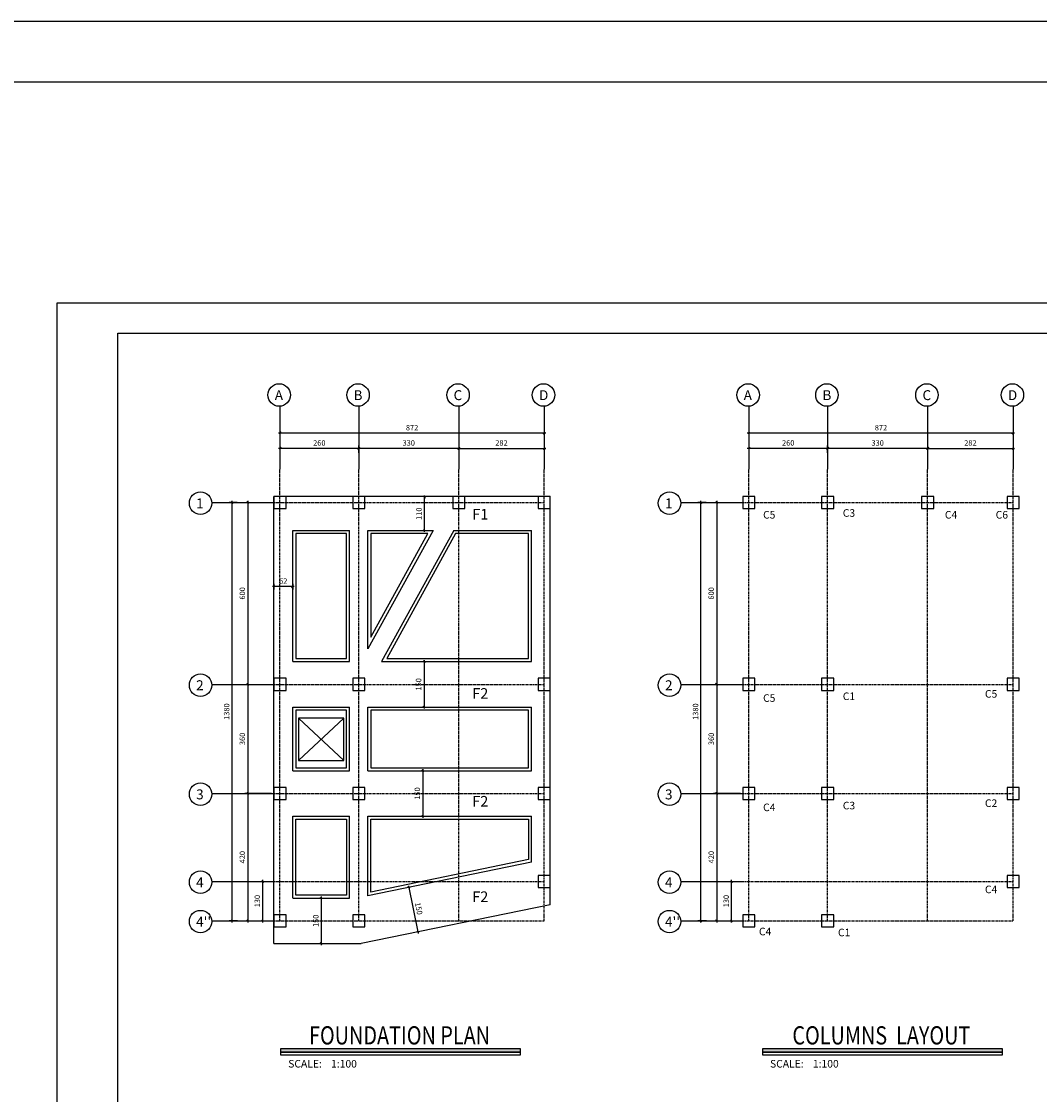
# Model space of a CAD drawing. Units: millimetres. Extents: x -231 to 30223, y -7037 to 7120.
# Drawn here: x 9144 to 12504, y 3581 to 7120 of the extents above; entities that cross this region are included whole.
import ezdxf
from ezdxf.enums import TextEntityAlignment as Align

# ---------------------------------------------------------------- set-up
doc = ezdxf.new("R2010")
doc.units = ezdxf.units.MM
for name, pattern in [('CENTER', [2, 1.25, -0.25, 0.25, -0.25]), ('DASHDOT', [1, 0.5, -0.25, 0, -0.25]), ('HIDDEN2', [4.7625, 3.175, -1.5875])]:
    doc.linetypes.add(name, pattern=pattern)
for name, color, linetype in [('2', 2, 'Continuous'), ('3', 3, 'Continuous'), ('44', 150, 'Continuous'), ('5', 7, 'Continuous'), ('AXE', 8, 'CENTER'), ('AXIS', 1, 'CENTER'), ('CADR', 2, 'Continuous'), ('ESTILA', 7, 'Continuous'), ('FOUN', 7, 'Continuous'), ('FR', 2, 'Continuous'), ('TEX', 4, 'Continuous')]:
    doc.layers.add(name, color=color, linetype=linetype)
doc.styles.add('KATEB', font='verdana.ttf')
doc.styles.add('RC2', font='ROMANC.SHX', dxfattribs={"height": 25})
doc.styles.add('RC5', font='ROMANC.SHX', dxfattribs={"height": 50})
doc.styles.add('ROMANS', font='romans.shx')
doc.dimstyles.new('dim1.100e', dxfattribs={"dimscale": 100, "dimtxt": 0.18, "dimasz": 0.07, "dimexe": 0.1, "dimexo": 0.1, "dimgap": 0.09, "dimtad": 1, "dimdec": 0, "dimzin": 9, "dimdsep": 46, "dimtxsty": 'ROMANS', "dimblk1": 'OBLIQUE', "dimblk2": 'OBLIQUE', "dimsah": 1, "dimcen": 0.1, "dimdle": 0.05, "dimclrd": 8, "dimclre": 8, "dimclrt": 81, "dimadec": 0, "dimazin": 0, "dimtfac": 1, "dimtdec": 0, "dimtix": 1, "dimtofl": 0, "dimtmove": 0, "dimatfit": 0, "dimldrblk": 'OBLIQUE', "dimfxl": 0, "dimtolj": 1, "dimtzin": 0, "dimarcsym": 0})

# ---------------------------------------------------------------- blocks, each defined once
blk = doc.blocks.new('_Oblique')
at = {"layer": 'AXIS', "color": 0, "lineweight": -2}
blk.add_line((-0.5, -0.5), (0.5, 0.5), dxfattribs=at)
blk = doc.blocks.new('*D232')
at = {"layer": '2', "color": 8, "linetype": 'ByBlock', "lineweight": -2, "transparency": 16777216}
blk.add_line((12129.8, 5712.1), (12421.8, 5712.1), dxfattribs=at)
at = {"layer": '2', "color": 8, "linetype": 'ByBlock', "lineweight": -2, "transparency": 16777216, "xscale": 7.000000000000001, "yscale": 7.000000000000001, "zscale": 7.000000000000001, "rotation": 180}
blk.add_blockref('_Oblique', (12134.8, 5712.1), dxfattribs=at)
at = {"layer": '2', "color": 8, "linetype": 'ByBlock', "lineweight": -2, "transparency": 16777216, "xscale": 7.000000000000001, "yscale": 7.000000000000001, "zscale": 7.000000000000001}
blk.add_blockref('_Oblique', (12416.8, 5712.1), dxfattribs=at)
at = {"layer": '2', "color": 81, "linetype": 'ByBlock', "transparency": 16777216, "insert": (12275.8, 5730.1), "char_height": 18, "attachment_point": 5, "style": 'ROMANS'}
blk.add_mtext('\\A1;282', dxfattribs=at)
blk = doc.blocks.new('*D233')
at = {"layer": '2', "color": 8, "linetype": 'ByBlock', "lineweight": -2, "transparency": 16777216}
for p, q in [((11544.8, 5752.5), (11544.8, 5702.1)), ((11804.8, 5752.5), (11804.8, 5702.1)), ((11809.8, 5712.1), (11539.8, 5712.1))]:
    blk.add_line(p, q, dxfattribs=at)
at = {"layer": '2', "color": 8, "linetype": 'ByBlock', "lineweight": -2, "transparency": 16777216, "xscale": 7.000000000000001, "yscale": 7.000000000000001, "zscale": 7.000000000000001, "rotation": 180}
blk.add_blockref('_Oblique', (11544.8, 5712.1), dxfattribs=at)
at = {"layer": '2', "color": 8, "linetype": 'ByBlock', "lineweight": -2, "transparency": 16777216, "xscale": 7.000000000000001, "yscale": 7.000000000000001, "zscale": 7.000000000000001}
blk.add_blockref('_Oblique', (11804.8, 5712.1), dxfattribs=at)
at = {"layer": '2', "color": 81, "linetype": 'ByBlock', "transparency": 16777216, "insert": (11674.8, 5730.1), "char_height": 18, "attachment_point": 5, "style": 'ROMANS'}
blk.add_mtext('\\A1;260', dxfattribs=at)
blk = doc.blocks.new('*D234')
at = {"layer": '2', "color": 8, "linetype": 'ByBlock', "lineweight": -2, "transparency": 16777216}
for p, q in [((12139.8, 5712.1), (11799.8, 5712.1)), ((11804.8, 5697.1), (11804.8, 5722.1))]:
    blk.add_line(p, q, dxfattribs=at)
at = {"layer": '2', "color": 8, "linetype": 'ByBlock', "lineweight": -2, "transparency": 16777216, "xscale": 7.000000000000001, "yscale": 7.000000000000001, "zscale": 7.000000000000001, "rotation": 180}
blk.add_blockref('_Oblique', (11804.8, 5712.1), dxfattribs=at)
at = {"layer": '2', "color": 8, "linetype": 'ByBlock', "lineweight": -2, "transparency": 16777216, "xscale": 7.000000000000001, "yscale": 7.000000000000001, "zscale": 7.000000000000001}
blk.add_blockref('_Oblique', (12134.8, 5712.1), dxfattribs=at)
at = {"layer": '2', "color": 81, "linetype": 'ByBlock', "transparency": 16777216, "insert": (11969.8, 5730.1), "char_height": 18, "attachment_point": 5, "style": 'ROMANS'}
blk.add_mtext('\\A1;330', dxfattribs=at)
blk = doc.blocks.new('*D235')
at = {"layer": '2', "color": 8, "linetype": 'ByBlock', "lineweight": -2, "transparency": 16777216}
for p, q in [((10592.5, 5712.1), (10252.5, 5712.1)), ((10257.5, 5697.1), (10257.5, 5722.1))]:
    blk.add_line(p, q, dxfattribs=at)
at = {"layer": '2', "color": 8, "linetype": 'ByBlock', "lineweight": -2, "transparency": 16777216, "xscale": 7.000000000000001, "yscale": 7.000000000000001, "zscale": 7.000000000000001, "rotation": 180}
blk.add_blockref('_Oblique', (10257.5, 5712.1), dxfattribs=at)
at = {"layer": '2', "color": 8, "linetype": 'ByBlock', "lineweight": -2, "transparency": 16777216, "xscale": 7.000000000000001, "yscale": 7.000000000000001, "zscale": 7.000000000000001}
blk.add_blockref('_Oblique', (10587.5, 5712.1), dxfattribs=at)
at = {"layer": '2', "color": 81, "linetype": 'ByBlock', "transparency": 16777216, "insert": (10422.5, 5730.1), "char_height": 18, "attachment_point": 5, "style": 'ROMANS'}
blk.add_mtext('\\A1;330', dxfattribs=at)
blk = doc.blocks.new('*D236')
at = {"layer": '2', "color": 8, "linetype": 'ByBlock', "lineweight": -2, "transparency": 16777216}
for p, q in [((9997.5, 5752.5), (9997.5, 5702.1)), ((10257.5, 5752.5), (10257.5, 5702.1)), ((10262.5, 5712.1), (9992.5, 5712.1))]:
    blk.add_line(p, q, dxfattribs=at)
at = {"layer": '2', "color": 8, "linetype": 'ByBlock', "lineweight": -2, "transparency": 16777216, "xscale": 7.000000000000001, "yscale": 7.000000000000001, "zscale": 7.000000000000001, "rotation": 180}
blk.add_blockref('_Oblique', (9997.5, 5712.1), dxfattribs=at)
at = {"layer": '2', "color": 8, "linetype": 'ByBlock', "lineweight": -2, "transparency": 16777216, "xscale": 7.000000000000001, "yscale": 7.000000000000001, "zscale": 7.000000000000001}
blk.add_blockref('_Oblique', (10257.5, 5712.1), dxfattribs=at)
at = {"layer": '2', "color": 81, "linetype": 'ByBlock', "transparency": 16777216, "insert": (10127.5, 5730.1), "char_height": 18, "attachment_point": 5, "style": 'ROMANS'}
blk.add_mtext('\\A1;260', dxfattribs=at)
blk = doc.blocks.new('*D237')
at = {"layer": '2', "color": 8, "linetype": 'ByBlock', "lineweight": -2, "transparency": 16777216}
blk.add_line((10582.5, 5712.1), (10874.5, 5712.1), dxfattribs=at)
at = {"layer": '2', "color": 8, "linetype": 'ByBlock', "lineweight": -2, "transparency": 16777216, "xscale": 7.000000000000001, "yscale": 7.000000000000001, "zscale": 7.000000000000001, "rotation": 180}
blk.add_blockref('_Oblique', (10587.5, 5712.1), dxfattribs=at)
at = {"layer": '2', "color": 8, "linetype": 'ByBlock', "lineweight": -2, "transparency": 16777216, "xscale": 7.000000000000001, "yscale": 7.000000000000001, "zscale": 7.000000000000001}
blk.add_blockref('_Oblique', (10869.5, 5712.1), dxfattribs=at)
at = {"layer": '2', "color": 81, "linetype": 'ByBlock', "transparency": 16777216, "insert": (10728.5, 5730.1), "char_height": 18, "attachment_point": 5, "style": 'ROMANS'}
blk.add_mtext('\\A1;282', dxfattribs=at)
blk = doc.blocks.new('*D743')
at = {"color": 8, "linetype": 'ByBlock', "lineweight": -2, "transparency": 16777216}
blk.add_line((10468.8, 4653.8), (10468.8, 4493.8), dxfattribs=at)
at = {"color": 8, "linetype": 'ByBlock', "lineweight": -2, "transparency": 16777216, "xscale": 7.000000000000001, "yscale": 7.000000000000001, "zscale": 7.000000000000001}
for p, rotation in [((10468.8, 4648.8), 90), ((10468.8, 4498.8), 270)]:
    blk.add_blockref('_Oblique', p, dxfattribs=dict(at, rotation=rotation))
at = {"color": 81, "linetype": 'ByBlock', "transparency": 16777216, "insert": (10450.8, 4573.8), "char_height": 18, "attachment_point": 5, "rotation": 90, "style": 'ROMANS'}
blk.add_mtext('\\A1;150', dxfattribs=at)
blk = doc.blocks.new('*D238')
at = {"layer": '2', "color": 8, "linetype": 'ByBlock', "lineweight": -2, "transparency": 16777216}
for p, q in [((9856.4, 5533.8), (9829.6, 5533.8)), ((9839.6, 4148.8), (9839.6, 5538.8)), ((9857.9, 4153.8), (9829.6, 4153.8))]:
    blk.add_line(p, q, dxfattribs=at)
at = {"layer": '2', "color": 8, "linetype": 'ByBlock', "lineweight": -2, "transparency": 16777216, "xscale": 7.000000000000001, "yscale": 7.000000000000001, "zscale": 7.000000000000001}
for p, rotation in [((9839.6, 5533.8), 90), ((9839.6, 4153.8), 270)]:
    blk.add_blockref('_Oblique', p, dxfattribs=dict(at, rotation=rotation))
at = {"layer": '2', "color": 81, "linetype": 'ByBlock', "transparency": 16777216, "insert": (9821.6, 4843.8), "char_height": 18, "attachment_point": 5, "rotation": 90, "style": 'ROMANS'}
blk.add_mtext('\\A1;1380', dxfattribs=at)
blk = doc.blocks.new('*D239')
at = {"layer": '2', "color": 8, "linetype": 'ByBlock', "lineweight": -2, "transparency": 16777216}
for p, q in [((9891.4, 4938.8), (9891.4, 4568.8)), ((9970.1, 4573.8), (9881.4, 4573.8))]:
    blk.add_line(p, q, dxfattribs=at)
at = {"layer": '2', "color": 8, "linetype": 'ByBlock', "lineweight": -2, "transparency": 16777216, "xscale": 7.000000000000001, "yscale": 7.000000000000001, "zscale": 7.000000000000001}
for p, rotation in [((9891.4, 4933.8), 90), ((9891.4, 4573.8), 270)]:
    blk.add_blockref('_Oblique', p, dxfattribs=dict(at, rotation=rotation))
at = {"layer": '2', "color": 81, "linetype": 'ByBlock', "transparency": 16777216, "insert": (9873.4, 4753.8), "char_height": 18, "attachment_point": 5, "rotation": 90, "style": 'ROMANS'}
blk.add_mtext('\\A1;360', dxfattribs=at)
blk = doc.blocks.new('*D744')
at = {"color": 8, "linetype": 'ByBlock', "lineweight": -2, "transparency": 16777216}
blk.add_line((10421.8, 4269), (10453.9, 4112.3), dxfattribs=at)
at = {"color": 8, "linetype": 'ByBlock', "lineweight": -2, "transparency": 16777216, "xscale": 7.000000000000001, "yscale": 7.000000000000001, "zscale": 7.000000000000001}
for p, rotation in [((10422.8, 4264.1), 101.5689532208042), ((10452.9, 4117.2), 281.5689532208042)]:
    blk.add_blockref('_Oblique', p, dxfattribs=dict(at, rotation=rotation))
at = {"color": 81, "linetype": 'ByBlock', "transparency": 16777216, "insert": (10455.5, 4194.3), "char_height": 18, "attachment_point": 5, "rotation": 281.569, "style": 'ROMANS'}
blk.add_mtext('\\A1;150', dxfattribs=at)
blk = doc.blocks.new('*D240')
at = {"layer": '2', "color": 8, "linetype": 'ByBlock', "lineweight": -2, "transparency": 16777216}
for p, q in [((9970.1, 4573.8), (9881.4, 4573.8)), ((9891.4, 4578.8), (9891.4, 4148.8))]:
    blk.add_line(p, q, dxfattribs=at)
at = {"layer": '2', "color": 8, "linetype": 'ByBlock', "lineweight": -2, "transparency": 16777216, "xscale": 7.000000000000001, "yscale": 7.000000000000001, "zscale": 7.000000000000001}
for p, rotation in [((9891.4, 4573.8), 90), ((9891.4, 4153.8), 270)]:
    blk.add_blockref('_Oblique', p, dxfattribs=dict(at, rotation=rotation))
at = {"layer": '2', "color": 81, "linetype": 'ByBlock', "transparency": 16777216, "insert": (9873.4, 4363.8), "char_height": 18, "attachment_point": 5, "rotation": 90, "style": 'ROMANS'}
blk.add_mtext('\\A1;420', dxfattribs=at)
blk = doc.blocks.new('C')
at = {"layer": 'FOUN'}
blk.add_lwpolyline([(-20, 20), (-20, -20), (20, -20), (20, 20)], close=True, dxfattribs=at)
blk = doc.blocks.new('*D241')
at = {"layer": '2', "color": 8, "linetype": 'ByBlock', "lineweight": -2, "transparency": 16777216}
for p, q in [((9936.7, 4283.8), (9950.8, 4283.8)), ((9940.8, 4148.8), (9940.8, 4288.8)), ((9936.7, 4153.8), (9950.8, 4153.8))]:
    blk.add_line(p, q, dxfattribs=at)
at = {"layer": '2', "color": 8, "linetype": 'ByBlock', "lineweight": -2, "transparency": 16777216, "xscale": 7.000000000000001, "yscale": 7.000000000000001, "zscale": 7.000000000000001}
for p, rotation in [((9940.8, 4283.8), 90), ((9940.8, 4153.8), 270)]:
    blk.add_blockref('_Oblique', p, dxfattribs=dict(at, rotation=rotation))
at = {"layer": '2', "color": 81, "linetype": 'ByBlock', "transparency": 16777216, "insert": (9922.8, 4218.8), "char_height": 18, "attachment_point": 5, "rotation": 90, "style": 'ROMANS'}
blk.add_mtext('\\A1;130', dxfattribs=at)
blk = doc.blocks.new('*D745')
at = {"color": 8, "linetype": 'ByBlock', "lineweight": -2, "transparency": 16777216}
blk.add_line((10133.8, 4233.8), (10133.8, 4073.8), dxfattribs=at)
at = {"color": 8, "linetype": 'ByBlock', "lineweight": -2, "transparency": 16777216, "xscale": 7.000000000000001, "yscale": 7.000000000000001, "zscale": 7.000000000000001}
for p, rotation in [((10133.8, 4228.8), 90), ((10133.8, 4078.8), 270)]:
    blk.add_blockref('_Oblique', p, dxfattribs=dict(at, rotation=rotation))
at = {"color": 81, "linetype": 'ByBlock', "transparency": 16777216, "insert": (10115.8, 4153.8), "char_height": 18, "attachment_point": 5, "rotation": 90, "style": 'ROMANS'}
blk.add_mtext('\\A1;150', dxfattribs=at)
blk = doc.blocks.new('*D242')
at = {"layer": '2', "color": 8, "linetype": 'ByBlock', "lineweight": -2, "transparency": 16777216}
blk.add_line((9891.4, 5538.8), (9891.4, 4928.8), dxfattribs=at)
at = {"layer": '2', "color": 8, "linetype": 'ByBlock', "lineweight": -2, "transparency": 16777216, "xscale": 7.000000000000001, "yscale": 7.000000000000001, "zscale": 7.000000000000001}
for p, rotation in [((9891.4, 5533.8), 90), ((9891.4, 4933.8), 270)]:
    blk.add_blockref('_Oblique', p, dxfattribs=dict(at, rotation=rotation))
at = {"layer": '2', "color": 81, "linetype": 'ByBlock', "transparency": 16777216, "insert": (9873.4, 5233.8), "char_height": 18, "attachment_point": 5, "rotation": 90, "style": 'ROMANS'}
blk.add_mtext('\\A1;600', dxfattribs=at)
blk = doc.blocks.new('*D243')
at = {"color": 8, "linetype": 'ByBlock', "lineweight": -2, "transparency": 16777216}
blk.add_line((10472.9, 5013.8), (10472.9, 4853.8), dxfattribs=at)
at = {"color": 8, "linetype": 'ByBlock', "lineweight": -2, "transparency": 16777216, "xscale": 7.000000000000001, "yscale": 7.000000000000001, "zscale": 7.000000000000001}
for p, rotation in [((10472.9, 5008.8), 90), ((10472.9, 4858.8), 270)]:
    blk.add_blockref('_Oblique', p, dxfattribs=dict(at, rotation=rotation))
at = {"color": 81, "linetype": 'ByBlock', "transparency": 16777216, "insert": (10454.9, 4933.8), "char_height": 18, "attachment_point": 5, "rotation": 90, "style": 'ROMANS'}
blk.add_mtext('\\A1;150', dxfattribs=at)
blk = doc.blocks.new('*D746')
at = {"layer": '2', "color": 8, "linetype": 'ByBlock', "lineweight": -2, "transparency": 16777216}
for p, q in [((10044.5, 5256.6), (9972.5, 5256.6)), ((9977.5, 5265.7), (9977.5, 5246.6)), ((10039.5, 5265.7), (10039.5, 5246.6))]:
    blk.add_line(p, q, dxfattribs=at)
at = {"layer": '2', "color": 8, "linetype": 'ByBlock', "lineweight": -2, "transparency": 16777216, "xscale": 7.000000000000001, "yscale": 7.000000000000001, "zscale": 7.000000000000001, "rotation": 180}
blk.add_blockref('_Oblique', (9977.5, 5256.6), dxfattribs=at)
at = {"layer": '2', "color": 8, "linetype": 'ByBlock', "lineweight": -2, "transparency": 16777216, "xscale": 7.000000000000001, "yscale": 7.000000000000001, "zscale": 7.000000000000001}
blk.add_blockref('_Oblique', (10039.5, 5256.6), dxfattribs=at)
at = {"layer": '2', "color": 81, "linetype": 'ByBlock', "transparency": 16777216, "insert": (10008.5, 5274.6), "char_height": 18, "attachment_point": 5, "style": 'ROMANS'}
blk.add_mtext('\\A1;62', dxfattribs=at)
blk = doc.blocks.new('*D244')
at = {"color": 8, "linetype": 'ByBlock', "lineweight": -2, "transparency": 16777216}
blk.add_line((10474.2, 5436.8), (10474.2, 5556.8), dxfattribs=at)
at = {"color": 8, "linetype": 'ByBlock', "lineweight": -2, "transparency": 16777216, "xscale": 7.000000000000001, "yscale": 7.000000000000001, "zscale": 7.000000000000001}
for p, rotation in [((10474.2, 5551.8), 90), ((10474.2, 5441.8), 270)]:
    blk.add_blockref('_Oblique', p, dxfattribs=dict(at, rotation=rotation))
at = {"color": 81, "linetype": 'ByBlock', "transparency": 16777216, "insert": (10456.2, 5496.8), "char_height": 18, "attachment_point": 5, "rotation": 90, "style": 'ROMANS'}
blk.add_mtext('\\A1;110', dxfattribs=at)
blk = doc.blocks.new('*D247')
at = {"layer": '2', "color": 8, "linetype": 'ByBlock', "lineweight": -2, "transparency": 16777216}
for p, q in [((11438.7, 4938.8), (11438.7, 4568.8)), ((11517.4, 4573.8), (11428.7, 4573.8))]:
    blk.add_line(p, q, dxfattribs=at)
at = {"layer": '2', "color": 8, "linetype": 'ByBlock', "lineweight": -2, "transparency": 16777216, "xscale": 7.000000000000001, "yscale": 7.000000000000001, "zscale": 7.000000000000001}
for p, rotation in [((11438.7, 4933.8), 90), ((11438.7, 4573.8), 270)]:
    blk.add_blockref('_Oblique', p, dxfattribs=dict(at, rotation=rotation))
at = {"layer": '2', "color": 81, "linetype": 'ByBlock', "transparency": 16777216, "insert": (11420.7, 4753.8), "char_height": 18, "attachment_point": 5, "rotation": 90, "style": 'ROMANS'}
blk.add_mtext('\\A1;360', dxfattribs=at)
blk = doc.blocks.new('*D248')
at = {"layer": '2', "color": 8, "linetype": 'ByBlock', "lineweight": -2, "transparency": 16777216}
for p, q in [((11403.7, 5533.8), (11376.9, 5533.8)), ((11386.9, 4148.8), (11386.9, 5538.8)), ((11405.2, 4153.8), (11376.9, 4153.8))]:
    blk.add_line(p, q, dxfattribs=at)
at = {"layer": '2', "color": 8, "linetype": 'ByBlock', "lineweight": -2, "transparency": 16777216, "xscale": 7.000000000000001, "yscale": 7.000000000000001, "zscale": 7.000000000000001}
for p, rotation in [((11386.9, 5533.8), 90), ((11386.9, 4153.8), 270)]:
    blk.add_blockref('_Oblique', p, dxfattribs=dict(at, rotation=rotation))
at = {"layer": '2', "color": 81, "linetype": 'ByBlock', "transparency": 16777216, "insert": (11368.9, 4843.8), "char_height": 18, "attachment_point": 5, "rotation": 90, "style": 'ROMANS'}
blk.add_mtext('\\A1;1380', dxfattribs=at)
blk = doc.blocks.new('*D249')
at = {"layer": '2', "color": 8, "linetype": 'ByBlock', "lineweight": -2, "transparency": 16777216}
for p, q in [((11517.4, 4573.8), (11428.7, 4573.8)), ((11438.7, 4578.8), (11438.7, 4148.8))]:
    blk.add_line(p, q, dxfattribs=at)
at = {"layer": '2', "color": 8, "linetype": 'ByBlock', "lineweight": -2, "transparency": 16777216, "xscale": 7.000000000000001, "yscale": 7.000000000000001, "zscale": 7.000000000000001}
for p, rotation in [((11438.7, 4573.8), 90), ((11438.7, 4153.8), 270)]:
    blk.add_blockref('_Oblique', p, dxfattribs=dict(at, rotation=rotation))
at = {"layer": '2', "color": 81, "linetype": 'ByBlock', "transparency": 16777216, "insert": (11420.7, 4363.8), "char_height": 18, "attachment_point": 5, "rotation": 90, "style": 'ROMANS'}
blk.add_mtext('\\A1;420', dxfattribs=at)
blk = doc.blocks.new('*D250')
at = {"layer": '2', "color": 8, "linetype": 'ByBlock', "lineweight": -2, "transparency": 16777216}
for p, q in [((11484, 4283.8), (11498.1, 4283.8)), ((11488.1, 4148.8), (11488.1, 4288.8)), ((11484, 4153.8), (11498.1, 4153.8))]:
    blk.add_line(p, q, dxfattribs=at)
at = {"layer": '2', "color": 8, "linetype": 'ByBlock', "lineweight": -2, "transparency": 16777216, "xscale": 7.000000000000001, "yscale": 7.000000000000001, "zscale": 7.000000000000001}
for p, rotation in [((11488.1, 4283.8), 90), ((11488.1, 4153.8), 270)]:
    blk.add_blockref('_Oblique', p, dxfattribs=dict(at, rotation=rotation))
at = {"layer": '2', "color": 81, "linetype": 'ByBlock', "transparency": 16777216, "insert": (11470.1, 4218.8), "char_height": 18, "attachment_point": 5, "rotation": 90, "style": 'ROMANS'}
blk.add_mtext('\\A1;130', dxfattribs=at)
blk = doc.blocks.new('*D253')
at = {"layer": '2', "color": 8, "linetype": 'ByBlock', "lineweight": -2, "transparency": 16777216}
blk.add_line((11438.7, 5538.8), (11438.7, 4928.8), dxfattribs=at)
at = {"layer": '2', "color": 8, "linetype": 'ByBlock', "lineweight": -2, "transparency": 16777216, "xscale": 7.000000000000001, "yscale": 7.000000000000001, "zscale": 7.000000000000001}
for p, rotation in [((11438.7, 5533.8), 90), ((11438.7, 4933.8), 270)]:
    blk.add_blockref('_Oblique', p, dxfattribs=dict(at, rotation=rotation))
at = {"layer": '2', "color": 81, "linetype": 'ByBlock', "transparency": 16777216, "insert": (11420.7, 5233.8), "char_height": 18, "attachment_point": 5, "rotation": 90, "style": 'ROMANS'}
blk.add_mtext('\\A1;600', dxfattribs=at)
blk = doc.blocks.new('*D747')
at = {"layer": '2', "color": 8, "linetype": 'ByBlock', "lineweight": -2, "transparency": 16777216}
for p, q in [((10874.5, 5762.5), (9992.5, 5762.5)), ((9997.5, 5766.9), (9997.5, 5752.5)), ((10869.5, 5766.9), (10869.5, 5752.5))]:
    blk.add_line(p, q, dxfattribs=at)
at = {"layer": '2', "color": 8, "linetype": 'ByBlock', "lineweight": -2, "transparency": 16777216, "xscale": 7.000000000000001, "yscale": 7.000000000000001, "zscale": 7.000000000000001, "rotation": 180}
blk.add_blockref('_Oblique', (9997.5, 5762.5), dxfattribs=at)
at = {"layer": '2', "color": 8, "linetype": 'ByBlock', "lineweight": -2, "transparency": 16777216, "xscale": 7.000000000000001, "yscale": 7.000000000000001, "zscale": 7.000000000000001}
blk.add_blockref('_Oblique', (10869.5, 5762.5), dxfattribs=at)
at = {"layer": '2', "color": 81, "linetype": 'ByBlock', "transparency": 16777216, "insert": (10433.5, 5780.5), "char_height": 18, "attachment_point": 5, "style": 'ROMANS'}
blk.add_mtext('\\A1;872', dxfattribs=at)
blk = doc.blocks.new('*D748')
at = {"layer": '2', "color": 8, "linetype": 'ByBlock', "lineweight": -2, "transparency": 16777216}
for p, q in [((12421.8, 5762.5), (11539.8, 5762.5)), ((11544.8, 5766.9), (11544.8, 5752.5)), ((12416.8, 5766.9), (12416.8, 5752.5))]:
    blk.add_line(p, q, dxfattribs=at)
at = {"layer": '2', "color": 8, "linetype": 'ByBlock', "lineweight": -2, "transparency": 16777216, "xscale": 7.000000000000001, "yscale": 7.000000000000001, "zscale": 7.000000000000001, "rotation": 180}
blk.add_blockref('_Oblique', (11544.8, 5762.5), dxfattribs=at)
at = {"layer": '2', "color": 8, "linetype": 'ByBlock', "lineweight": -2, "transparency": 16777216, "xscale": 7.000000000000001, "yscale": 7.000000000000001, "zscale": 7.000000000000001}
blk.add_blockref('_Oblique', (12416.8, 5762.5), dxfattribs=at)
at = {"layer": '2', "color": 81, "linetype": 'ByBlock', "transparency": 16777216, "insert": (11980.8, 5780.5), "char_height": 18, "attachment_point": 5, "style": 'ROMANS'}
blk.add_mtext('\\A1;872', dxfattribs=at)

msp = doc.modelspace()

# ---------------------------------------------------------------- linework, layer by layer
at = {"color": 160, "linetype": 'ByBlock'}
for p, q in [((9977.542003, 4078.750814), (9977.542003, 5553.750814)), ((9978.042003, 5554.250814), (10889.542003, 5554.250814)), ((10889.542003, 4206.56964), (10889.542003, 5554.250814)), ((10039.499746, 5008.750814), (10039.499746, 5441.293072)), ((10039.999746, 5441.793072), (10227.542003, 5441.793072)), ((10227.542003, 5008.750814), (10227.542003, 5441.793072)), ((10502.727109, 5441.793072), (10287.542003, 5050.547426)), ((10287.542003, 5050.547426), (10287.542003, 5441.793072)), ((10287.542003, 5441.793072), (10502.727109, 5441.793072)), ((10571.203382, 5441.793072), (10333.03014, 5008.750814)), ((10571.203382, 5441.793072), (10827.084261, 5441.793072)), ((10827.584261, 5008.750814), (10827.584261, 5441.293072)), ((10039.499746, 5008.750814), (10227.542003, 5008.750814)), ((10333.03014, 5008.750814), (10827.584261, 5008.750814)), ((10039.499746, 4858.750814), (10227.542003, 4858.750814)), ((10039.499746, 4648.750814), (10039.499746, 4858.750814)), ((10227.542003, 4648.750814), (10227.542003, 4858.750814)), ((10287.542003, 4858.750814), (10827.584261, 4858.750814)), ((10287.542003, 4648.750814), (10287.542003, 4858.750814)), ((10827.584261, 4648.750814), (10827.584261, 4858.750814)), ((10039.499746, 4648.750814), (10227.542003, 4648.750814)), ((10287.542003, 4648.750814), (10827.584261, 4648.750814)), ((10039.499746, 4229.250814), (10039.499746, 4498.750814)), ((10039.499746, 4498.750814), (10227.542003, 4498.750814)), ((10227.542003, 4228.750814), (10227.542003, 4498.750814)), ((10287.542003, 4498.750814), (10827.584261, 4498.750814)), ((10287.542003, 4236.447283), (10287.542003, 4498.750814)), ((10827.584261, 4347.405126), (10827.584261, 4498.750814)), ((10827.184535, 4346.915284), (10287.542003, 4236.447283)), ((10039.999746, 4228.750814), (10227.542003, 4228.750814)), ((10889.542003, 4206.56964), (10265.189319, 4078.760972)), ((9977.542003, 4078.750814), (10265.089045, 4078.750814))]:
    msp.add_line(p, q, dxfattribs=at)
for centre, start, end in [((10039.999746, 5441.293072), 90, 180), ((10827.084261, 5441.293072), 0, 90), ((10827.084261, 4347.405126), 281.568953221, 0), ((10039.999746, 4229.250814), 180, 270), ((10265.089045, 4079.250814), 270, 281.568953221)]:
    msp.add_arc(centre, 0.5, start, end, dxfattribs=at)
at = {"layer": '2'}
for p, q in [((9997.542003, 5851.204878), (9997.542003, 5643.750814)), ((10257.542003, 5851.204878), (10257.542003, 5643.750814)), ((10587.542003, 5851.204878), (10587.542003, 5643.750814)), ((10869.542003, 5851.204878), (10869.542003, 5643.750814)), ((11544.843077, 5851.204878), (11544.843077, 5643.750814)), ((11804.843077, 5851.204878), (11804.843077, 5643.750814)), ((12134.843077, 5851.204878), (12134.843077, 5643.750814)), ((12416.843077, 5851.204878), (12416.843077, 5643.750814)), ((9772.630462, 5533.750814), (9980.084526, 5533.750814)), ((11319.931536, 5533.750814), (11527.3856, 5533.750814)), ((9772.630462, 4933.750814), (9980.084526, 4933.750814)), ((11319.931536, 4933.750814), (11527.3856, 4933.750814)), ((9772.630462, 4573.750814), (9980.084526, 4573.750814)), ((11319.931536, 4573.750814), (11527.3856, 4573.750814)), ((9772.630462, 4283.750814), (9980.084526, 4283.750814)), ((11319.931536, 4283.750814), (11527.3856, 4283.750814)), ((9772.630462, 4153.750814), (9980.084526, 4153.750814)), ((11319.931536, 4153.750814), (11527.3856, 4153.750814))]:
    msp.add_line(p, q, dxfattribs=at)
at = {"layer": '2', "color": 30, "linetype": 'ByBlock'}
for p, q in [((10058.342534, 4682.190519), (10208.342534, 4822.190519)), ((10208.342534, 4682.190519), (10058.342534, 4822.190519))]:
    msp.add_line(p, q, dxfattribs=at)
for points in [[(10049.499746, 5018.750814), (10217.542003, 5018.750814), (10217.542003, 5431.793072), (10049.499746, 5431.793072)], [(10485.814396, 5431.793072), (10297.542003, 5431.793072), (10297.542003, 5089.47963)], [(10817.584261, 5431.793072), (10577.116094, 5431.793072), (10349.942852, 5018.750814), (10817.584261, 5018.750814)], [(10049.499746, 4658.750814), (10217.542003, 4658.750814), (10217.542003, 4848.750814), (10049.499746, 4848.750814)], [(10297.542003, 4658.750814), (10817.584261, 4658.750814), (10817.584261, 4848.750814), (10297.542003, 4848.750814)], [(10217.542003, 4238.750814), (10049.499746, 4238.750814), (10049.499746, 4488.750814), (10217.542003, 4488.750814)], [(10297.542003, 4248.710788), (10297.542003, 4488.750814), (10817.584261, 4488.750814), (10817.584261, 4355.559402)]]:
    msp.add_lwpolyline(points, close=True, dxfattribs=at)
at = {"layer": '2', "ltscale": 0.1}
for centre in [(9995.137306, 5888.211199), (10255.137306, 5888.211199), (10585.137306, 5888.211199), (10867.137306, 5888.211199), (11542.43838, 5888.211199), (11802.43838, 5888.211199), (12132.43838, 5888.211199), (12414.43838, 5888.211199), (9735.624142, 5531.346117), (11282.925215, 5531.346117), (9735.624142, 4931.346117), (11282.925215, 4931.346117), (9735.624142, 4571.346117), (11282.925215, 4571.346117), (9735.624142, 4281.346117), (11282.925215, 4281.346117), (9735.624142, 4151.346117), (11282.925215, 4151.346117)]:
    msp.add_circle(centre, 37.084368, dxfattribs=at)
at = {"layer": '3'}
for points in [[(10791.461209, 3731.646915), (9999.542211, 3731.646915), (9999.542211, 3720.985513), (10791.461209, 3720.985513)], [(10791.461209, 3720.985513), (9999.542211, 3720.985513), (9999.542211, 3711.390257), (10791.461209, 3711.390257)], [(12381.372621, 3731.646915), (11589.453623, 3731.646915), (11589.453623, 3720.985513), (12381.372621, 3720.985513)], [(12381.372621, 3720.985513), (11589.453623, 3720.985513), (11589.453623, 3711.390257), (12381.372621, 3711.390257)]]:
    msp.add_lwpolyline(points, close=True, dxfattribs=at)
for points in [[(9999.542211, 3731.646915), (9999.542211, 3720.985513), (10791.461209, 3731.646915), (10791.461209, 3720.985513)], [(11589.453623, 3731.646915), (11589.453623, 3720.985513), (12381.372621, 3731.646915), (12381.372621, 3720.985513)]]:
    msp.add_trace(points, dxfattribs=at)
at = {"layer": '5'}
for p, q in [((10208.342534, 4822.190519), (10058.342534, 4822.190519)), ((10058.342534, 4822.190519), (10058.342534, 4682.190519)), ((10208.342534, 4682.190519), (10208.342534, 4822.190519)), ((10058.342534, 4682.190519), (10208.342534, 4682.190519))]:
    msp.add_line(p, q, dxfattribs=at)
at = {"layer": 'AXE', "linetype": 'HIDDEN2'}
for p, q in [((9997.542003, 4153.750814), (9997.542003, 5643.750814)), ((10257.542003, 4153.750814), (10257.542003, 5643.750814)), ((10587.542003, 4153.750814), (10587.542003, 5643.750814)), ((10869.542003, 4153.750814), (10869.542003, 5643.750814)), ((11544.843077, 4153.750814), (11544.843077, 5643.750814)), ((11804.843077, 4153.750814), (11804.843077, 5643.750814)), ((12134.843077, 4153.750814), (12134.843077, 5643.750814)), ((12416.843077, 4153.750814), (12416.843077, 5643.750814)), ((9980.084526, 5533.750814), (10869.542003, 5533.750814)), ((11527.3856, 5533.750814), (12416.843077, 5533.750814)), ((9980.084526, 4933.750814), (10869.542003, 4933.750814)), ((11527.3856, 4933.750814), (12416.843077, 4933.750814)), ((9980.084526, 4573.750814), (10869.542003, 4573.750814)), ((11527.3856, 4573.750814), (12416.843077, 4573.750814)), ((9980.084526, 4283.750814), (10869.542003, 4283.750814)), ((11527.3856, 4283.750814), (12416.843077, 4283.750814)), ((9980.084526, 4153.750814), (10869.542003, 4153.750814)), ((11527.3856, 4153.750814), (12416.843077, 4153.750814))]:
    msp.add_line(p, q, dxfattribs=at)
at = {"layer": 'CADR', "color": 15}
msp.add_lwpolyline([(17672.062068, 6192.621269), (17672.062068, 252.621269), (9262.062068, 252.621269), (9262.062068, 6192.621269), (17672.062068, 6192.621269)], dxfattribs=at)
at = {"layer": 'CADR'}
msp.add_lwpolyline([(17572.062068, 6092.621269), (17572.062068, 352.621269), (9462.062068, 352.621269), (9462.062068, 6092.621269)], close=True, dxfattribs=at)
at = {"layer": 'ESTILA'}
for points in [[(30222.875793, 7120.264346), (-231.032182, 7120.264346), (-231.032182, -7037.356086), (30222.875793, -7037.356086)], [(30022.875793, 6920.264346), (-31.032182, 6920.264346), (-31.032182, -6837.356086), (30022.875793, -6837.356086)]]:
    msp.add_lwpolyline(points, close=True, dxfattribs=at)

# ---------------------------------------------------------------- block references
at = {"layer": 'FR', "linetype": 'DASHDOT'}
for p in [(9997.542003, 5533.750814), (10257.542003, 5533.750814), (10587.542003, 5533.750814), (10869.542003, 5533.750814), (11544.843077, 5533.750814), (11804.843077, 5533.750814), (12134.843077, 5533.750814), (12416.843077, 5533.750814), (9997.542003, 4933.750814), (10257.542003, 4933.750814), (10869.542003, 4933.750814), (11544.843077, 4933.750814), (11804.843077, 4933.750814), (12416.843077, 4933.750814), (9997.542003, 4573.750814), (10257.542003, 4573.750814), (10869.542003, 4573.750814), (11544.843077, 4573.750814), (11804.843077, 4573.750814), (12416.843077, 4573.750814), (10869.542003, 4283.750814), (12416.843077, 4283.750814), (9997.542003, 4153.750814), (10257.542003, 4153.750814), (11544.843077, 4153.750814), (11804.843077, 4153.750814)]:
    msp.add_blockref('C', p, dxfattribs=at)

# ---------------------------------------------------------------- texts
at = {"layer": '3', "ltscale": 0.1, "style": 'KATEB'}
for s, height, p in [('A', 32.766487, (9980.432077, 5871.298183)), ('B', 32.766487, (10240.432077, 5871.298183)), ('C', 32.766487, (10570.432077, 5871.298183)), ('D', 32.766487, (10852.432077, 5871.298183)), ('A', 32.766487, (11527.73315, 5871.298183)), ('B', 32.766487, (11787.73315, 5871.298183)), ('C', 32.766487, (12117.73315, 5871.298183)), ('D', 32.766487, (12399.73315, 5871.298183)), ('1', 32.766487, (9720.918912, 5514.433101)), ('1', 32.766487, (11268.219986, 5514.433101)), ('2', 32.766487, (9720.918912, 4914.433101)), ('2', 32.766487, (11268.219986, 4914.433101)), ('3', 32.766487, (9720.918912, 4554.433101)), ('3', 32.766487, (11268.219986, 4554.433101)), ('4', 32.766487, (9720.918912, 4264.433101)), ('4', 32.766487, (11268.219986, 4264.433101)), ("4''", 32.7664866, (9720.918912, 4134.433101)), ("4''", 32.7664866, (11268.219986, 4134.433101))]:
    msp.add_text(s, height=height, dxfattribs=at).set_placement(p)
at = {"layer": '3', "style": 'RC5'}
for s, p in [('F1', (10658.567147, 5490.25482)), ('F2', (10658.567147, 4899.231058)), ('F2', (10658.567147, 4543.586138)), ('F2', (10658.567147, 4228.856139))]:
    msp.add_text(s, height=35, dxfattribs=at).set_placement(p, align=Align.MIDDLE)
at = {"layer": '3', "color": 40, "style": 'ROMANS'}
for s, p in [('C5', (11612.142678, 5489.81598)), ('C3', (11875.21199, 5495.755549)), ('C4', (12211.984907, 5489.816004)), ('C6', (12379.725626, 5489.816004)), ('C5', (11612.142678, 4885.346542)), ('C1', (11875.21199, 4891.286111)), ('C5', (12344.265095, 4899.205489)), ('C4', (11612.142678, 4524.798455)), ('C3', (11875.21199, 4530.738024)), ('C2', (12344.265095, 4538.657401)), ('C4', (12344.265095, 4254.128472)), ('C4', (11598.542105, 4115.267312)), ('C1', (11859.344621, 4112.098402))]:
    msp.add_text(s, height=25, dxfattribs=at).set_placement(p, align=Align.MIDDLE)
at = {"layer": '44', "style": 'RC5', "width": 0.8}
for s, p in [('FOUNDATION PLAN', (10392.155734, 3776.070587)), ('COLUMNS  LAYOUT', (11982.067146, 3776.070587))]:
    msp.add_text(s, height=60, dxfattribs=at).set_placement(p, align=Align.MIDDLE_CENTER)
at = {"layer": 'TEX', "color": 2, "style": 'RC2'}
for p in [(10024.779464, 3669.866842), (11614.690876, 3669.866842)]:
    msp.add_text('SCALE:    1:100', height=25, dxfattribs=at).set_placement(p)

# ---------------------------------------------------------------- dimensions: what is measured, and where the dimension line sits
at = {"color": 160, "linetype": 'ByBlock'}
for base, p1, p2, picture, middle in [((10474.229577, 5551.793072), (10474.229577, 5441.793072), (10474.229577, 5551.793072), '*D244', (10456.229577, 5496.793072)), ((10472.862985, 4858.750814), (10472.862985, 5008.750814), (10472.862985, 4858.750814), '*D243', (10454.862985, 4933.750814)), ((10468.837218, 4498.750814), (10468.837218, 4648.750814), (10468.837218, 4498.750814), '*D743', (10450.837218, 4573.750814)), ((10133.770875, 4078.750814), (10133.770875, 4228.750814), (10133.770875, 4078.750814), '*D745', (10115.770875, 4153.750814))]:
    dim = msp.add_linear_dim(base=base, p1=p1, p2=p2, angle=90, dimstyle='dim1.100e', dxfattribs=at)
    dim.commit()
    dim.dimension.update_dxf_attribs({"geometry": picture, "text_midpoint": middle})
dim = msp.add_aligned_dim(p1=(10422.830248, 4264.141583), p2=(10452.912311, 4117.188973), distance=0, dimstyle='dim1.100e', dxfattribs=at)
dim.commit()
dim.dimension.update_dxf_attribs({"geometry": '*D744', "text_midpoint": (10455.505593, 4194.275126)})
at = {"layer": '2', "linetype": 'ByBlock'}
for base, p1, p2, picture, middle in [((9997.542003, 5762.477846), (10869.542003, 5776.855267), (9997.542003, 5776.855267), '*D747', (10433.542003, 5780.477846)), ((11544.843077, 5762.477846), (12416.843077, 5776.855267), (11544.843077, 5776.855267), '*D748', (11980.843077, 5780.477846))]:
    dim = msp.add_linear_dim(base=base, p1=p1, p2=p2, dimstyle='dim1.100e', dxfattribs=at)
    dim.commit()
    dim.dimension.update_dxf_attribs({"geometry": picture, "text_midpoint": middle})
for base, p1, p2, angle, picture, middle in [((9997.542003, 5712.135297), (10257.542003, 5762.477846), (9997.542003, 5762.477846), 180, '*D236', (10127.542003, 5730.135297)), ((10257.542003, 5712.135297), (10587.542003, 5712.135297), (10257.542003, 5687.135297), 180, '*D235', (10422.542003, 5730.135297)), ((10869.542003, 5712.135297), (10587.542003, 5712.135297), (10869.542003, 5712.135297), 180, '*D237', (10728.542003, 5730.135297)), ((11544.843077, 5712.135297), (11804.843077, 5762.477846), (11544.843077, 5762.477846), 180, '*D233', (11674.843077, 5730.135297)), ((11804.843077, 5712.135297), (12134.843077, 5712.135297), (11804.843077, 5687.135297), 180, '*D234', (11969.843077, 5730.135297)), ((12416.843077, 5712.135297), (12134.843077, 5712.135297), (12416.843077, 5712.135297), 180, '*D232', (12275.843077, 5730.135297)), ((9891.357494, 4933.750814), (9891.357494, 5533.750814), (9891.357494, 4933.750814), 90, '*D242', (9873.357494, 5233.750814)), ((11438.658568, 4933.750814), (11438.658568, 5533.750814), (11438.658568, 4933.750814), 90, '*D253', (11420.658568, 5233.750814)), ((9891.357494, 4573.750814), (9891.357494, 4933.750814), (9980.084526, 4573.750814), 90, '*D239', (9873.357494, 4753.750814)), ((11438.658568, 4573.750814), (11438.658568, 4933.750814), (11527.3856, 4573.750814), 90, '*D247', (11420.658568, 4753.750814)), ((9891.357494, 4153.750814), (9980.084526, 4573.750814), (9891.357494, 4153.750814), 90, '*D240', (9873.357494, 4363.750814)), ((11438.658568, 4153.750814), (11527.3856, 4573.750814), (11438.658568, 4153.750814), 90, '*D249', (11420.658568, 4363.750814)), ((9940.768858, 4283.750814), (9926.658658, 4153.750814), (9926.658658, 4283.750814), 90, '*D241', (9922.768858, 4218.750814)), ((11488.069931, 4283.750814), (11473.959732, 4153.750814), (11473.959732, 4283.750814), 90, '*D250', (11470.069931, 4218.750814))]:
    dim = msp.add_linear_dim(base=base, p1=p1, p2=p2, angle=angle, dimstyle='dim1.100e', dxfattribs=at)
    dim.commit()
    dim.dimension.update_dxf_attribs({"geometry": picture, "text_midpoint": middle})
for base, p1, p2, picture, middle in [((9839.593846, 5533.750814), (9867.939923, 4153.750814), (9866.357494, 5533.750814), '*D238', (9839.593846, 4843.750814)), ((11386.89492, 5533.750814), (11415.240996, 4153.750814), (11413.658568, 5533.750814), '*D248', (11386.89492, 4843.750814))]:
    dim = msp.add_linear_dim(base=base, p1=p1, p2=p2, angle=90, dimstyle='dim1.100e', dxfattribs=at)
    dim.commit()
    dim.dimension.update_dxf_attribs({"geometry": picture, "text_midpoint": middle, "dimtype": 160})
at = {"layer": '2', "color": 30, "linetype": 'ByBlock'}
dim = msp.add_linear_dim(base=(9977.542003, 5256.618995), p1=(10039.499746, 5275.697638), p2=(9977.542003, 5275.697638), dimstyle='dim1.100e', dxfattribs=at)
dim.commit()
dim.dimension.update_dxf_attribs({"geometry": '*D746', "text_midpoint": (10008.520875, 5274.618995)})

doc.saveas('drawing.dxf')
